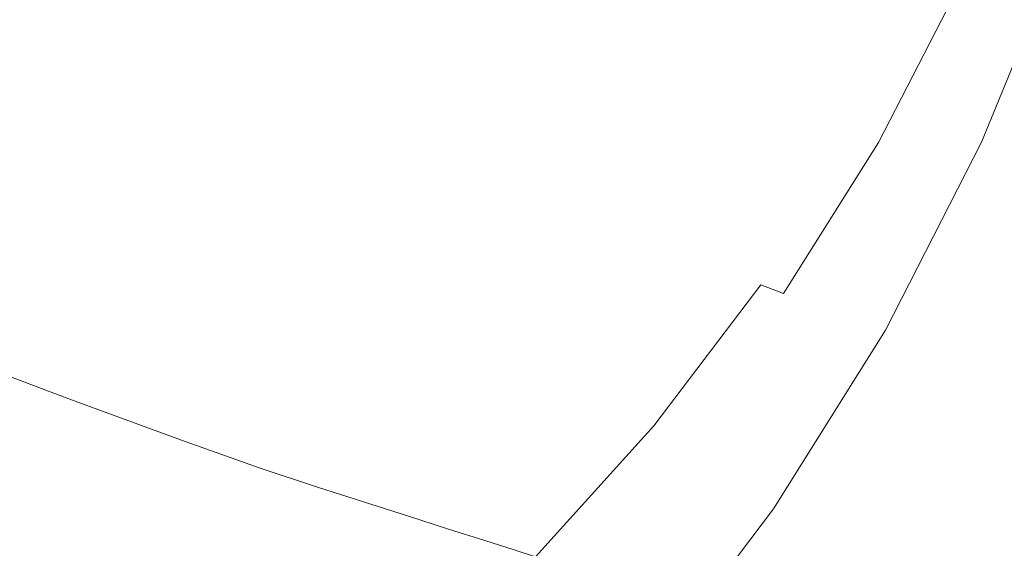
# Model space of a CAD drawing. Extents: x -878 to 822, y 129 to 879.
# Drawn here: x 577 to 715, y 304 to 378 of the extents above; entities that cross this region are included whole.
import ezdxf

# ---------------------------------------------------------------- set-up
doc = ezdxf.new("R2010")
doc.units = 0
doc.header["$LTSCALE"] = 500
doc.header["$MEASUREMENT"] = 0
doc.layers.add('VISTA_CERAMIKA', color=7, linetype='Continuous')

msp = doc.modelspace()

# ---------------------------------------------------------------- linework, layer by layer
at = {"layer": 'VISTA_CERAMIKA', "lineweight": 0}
for points, invisible_edges in [([(723.05, 404.76, -382.89), (713.43, 381.26, -382.89), (721.36, 377.92, -381.34), (731.26, 402.06, -381.34)], 15), ([(662.29, 396.83, -1019.84), (652.1, 371.46, -1019.84), (614.92, 379.26, -1019.84), (624.51, 403.14, -1019.84)], 15), ([(611.34, 401.93, -583.1), (601.57, 383.15, -583.1), (624.22, 377.5, -530.19), (634.38, 397.15, -530.19)], 15), ([(651.13, 393.77, -493.04), (634.38, 397.15, -530.19), (624.22, 377.5, -530.19), (640.7, 373.5, -493.04)], 15), ([(685.86, 392.89, -1019.78), (675.29, 366.59, -1019.78), (652.1, 371.46, -1019.84), (662.29, 396.83, -1019.84)], 15), ([(663.12, 391.45, -467.83), (651.13, 393.77, -493.04), (640.7, 373.5, -493.04), (652.49, 370.75, -467.83)], 15), ([(685.86, 392.89, -1019.78), (699.07, 390.68, -1019.62), (688.29, 363.86, -1019.62), (675.29, 366.59, -1019.78)], 15), ([(663.12, 391.45, -467.83), (652.49, 370.75, -467.83), (661.08, 368.86, -450.7), (671.86, 389.85, -450.7)], 15), ([(559.95, 390.8, -1019.84), (614.92, 379.26, -1019.84), (603.34, 356.34, -1019.84), (549.44, 369.99, -1019.84)], 15), ([(699.07, 390.68, -1019.62), (705.78, 389.56, -1019.28), (694.89, 362.47, -1019.28), (688.29, 363.86, -1019.62)], 15), ([(565.17, 372.68, -643.41), (590.18, 365.31, -583.1), (601.57, 383.15, -583.1), (576.07, 389.58, -643.41)], 15), ([(671.86, 389.85, -450.7), (661.08, 368.86, -450.7), (667.95, 367.41, -437.85), (678.84, 388.62, -437.85)], 15), ([(685.59, 387.44, -425.43), (678.84, 388.62, -437.85), (667.95, 367.41, -437.85), (674.59, 366.01, -425.43)], 15), ([(709.84, 388.88, -1018.73), (698.89, 361.63, -1018.73), (694.89, 362.47, -1019.28), (705.78, 389.56, -1019.28)], 15), ([(712.41, 388.53, -1017.83), (701.41, 361.2, -1017.83), (698.89, 361.63, -1018.73), (709.84, 388.88, -1018.73)], 15), ([(691.84, 386.35, -413.92), (685.59, 387.44, -425.43), (674.59, 366.01, -425.43), (680.74, 364.72, -413.92)], 15), ([(712.41, 388.53, -1017.83), (714.63, 388.39, -1016.49), (703.6, 361.04, -1016.49), (701.41, 361.2, -1017.83)], 15), ([(714.63, 388.39, -1016.49), (717.66, 388.36, -1014.59), (706.58, 361, -1014.59), (703.6, 361.04, -1016.49)], 15), ([(722.65, 388.32, -1012.02), (711.49, 360.94, -1012.02), (706.58, 361, -1014.59), (717.66, 388.36, -1014.59)], 15), ([(729.33, 388.1, -1004.51), (718.07, 360.68, -1004.51), (711.49, 360.94, -1012.02), (722.65, 388.32, -1012.02)], 11), ([(691.84, 386.35, -413.92), (680.74, 364.72, -413.92), (686.16, 363.58, -403.79), (697.35, 385.38, -403.79)], 15), ([(697.35, 385.38, -403.79), (686.16, 363.58, -403.79), (690.58, 362.64, -395.5), (701.85, 384.6, -395.5)], 15), ([(705.09, 384.03, -389.54), (701.85, 384.6, -395.5), (690.58, 362.64, -395.5), (693.77, 361.97, -389.54)], 15), ([(590.18, 365.31, -583.1), (612.39, 358.82, -530.19), (624.22, 377.5, -530.19), (601.57, 383.15, -583.1)], 15), ([(708.48, 383.11, -385.48), (705.09, 384.03, -389.54), (693.77, 361.97, -389.54), (697.07, 360.89, -385.48)], 15), ([(708.48, 383.11, -385.48), (697.07, 360.89, -385.48), (701.83, 358.7, -382.89), (713.43, 381.26, -382.89)], 14), ([(713.43, 381.26, -382.89), (701.83, 358.7, -382.89), (709.41, 354.74, -381.34), (721.36, 377.92, -381.34)], 15), ([(652.1, 371.46, -1019.84), (639.79, 347.1, -1019.84), (603.34, 356.34, -1019.84), (614.92, 379.26, -1019.84)], 15), ([(733.67, 372.5, -380.41), (721.36, 377.92, -381.34), (709.41, 354.74, -381.34), (721.17, 348.33, -380.41)], 15), ([(628.54, 354.23, -493.04), (640.7, 373.5, -493.04), (624.22, 377.5, -530.19), (612.39, 358.82, -530.19)], 15), ([(640.11, 351.08, -467.83), (652.49, 370.75, -467.83), (640.7, 373.5, -493.04), (628.54, 354.23, -493.04)], 15), ([(552.84, 356.78, -643.41), (577.27, 348.52, -583.1), (590.18, 365.31, -583.1), (565.17, 372.68, -643.41)], 15), ([(675.29, 366.59, -1019.78), (662.54, 341.34, -1019.78), (639.79, 347.1, -1019.84), (652.1, 371.46, -1019.84)], 15), ([(640.11, 351.08, -467.83), (648.53, 348.91, -450.7), (661.08, 368.86, -450.7), (652.49, 370.75, -467.83)], 15), ([(537.19, 350.21, -1019.84), (549.44, 369.99, -1019.84), (603.34, 356.34, -1019.84), (589.84, 334.55, -1019.84)], 15), ([(648.53, 348.91, -450.7), (655.26, 347.25, -437.85), (667.95, 367.41, -437.85), (661.08, 368.86, -450.7)], 15), ([(661.77, 345.65, -425.43), (674.59, 366.01, -425.43), (667.95, 367.41, -437.85), (655.26, 347.25, -437.85)], 15), ([(675.29, 366.59, -1019.78), (688.29, 363.86, -1019.62), (675.29, 338.11, -1019.62), (662.54, 341.34, -1019.78)], 15), ([(577.27, 348.52, -583.1), (598.98, 341.25, -530.19), (612.39, 358.82, -530.19), (590.18, 365.31, -583.1)], 15), ([(667.8, 344.16, -413.92), (680.74, 364.72, -413.92), (674.59, 366.01, -425.43), (661.77, 345.65, -425.43)], 15), ([(667.8, 344.16, -413.92), (673.11, 342.85, -403.79), (686.16, 363.58, -403.79), (680.74, 364.72, -413.92)], 15), ([(688.29, 363.86, -1019.62), (694.89, 362.47, -1019.28), (681.76, 336.47, -1019.28), (675.29, 338.11, -1019.62)], 15), ([(673.11, 342.85, -403.79), (677.45, 341.78, -395.5), (690.58, 362.64, -395.5), (686.16, 363.58, -403.79)], 15), ([(680.57, 341.01, -389.54), (693.77, 361.97, -389.54), (690.58, 362.64, -395.5), (677.45, 341.78, -395.5)], 15), ([(698.89, 361.63, -1018.73), (685.68, 335.48, -1018.73), (681.76, 336.47, -1019.28), (694.89, 362.47, -1019.28)], 15), ([(683.77, 339.77, -385.48), (697.07, 360.89, -385.48), (693.77, 361.97, -389.54), (680.57, 341.01, -389.54)], 15), ([(701.41, 361.2, -1017.83), (688.16, 334.97, -1017.83), (685.68, 335.48, -1018.73), (698.89, 361.63, -1018.73)], 15), ([(701.41, 361.2, -1017.83), (703.6, 361.04, -1016.49), (690.3, 334.77, -1016.49), (688.16, 334.97, -1017.83)], 15), ([(683.77, 339.77, -385.48), (688.31, 337.26, -382.89), (701.83, 358.7, -382.89), (697.07, 360.89, -385.48)], 7), ([(703.6, 361.04, -1016.49), (706.58, 361, -1014.59), (693.22, 334.72, -1014.59), (690.3, 334.77, -1016.49)], 15), ([(711.49, 360.94, -1012.02), (698.04, 334.66, -1012.02), (693.22, 334.72, -1014.59), (706.58, 361, -1014.59)], 15), ([(718.07, 360.68, -1004.51), (704.49, 334.36, -1004.51), (698.04, 334.66, -1012.02), (711.49, 360.94, -1012.02)], 11), ([(718.07, 360.68, -1004.51), (726.07, 360.03, -987.78), (712.33, 333.61, -987.78), (704.49, 334.36, -1004.51)], 15), ([(726.07, 360.03, -987.78), (735.21, 358.79, -957.59), (721.3, 332.19, -957.59), (712.33, 333.61, -987.78)], 15), ([(614.77, 336.11, -493.04), (628.54, 354.23, -493.04), (612.39, 358.82, -530.19), (598.98, 341.25, -530.19)], 15), ([(688.31, 337.26, -382.89), (695.49, 332.72, -381.34), (709.41, 354.74, -381.34), (701.83, 358.7, -382.89)], 15), ([(552.84, 356.78, -643.41), (539.15, 341.99, -643.41), (562.96, 332.91, -583.1), (577.27, 348.52, -583.1)], 13), ([(625.46, 323.95, -1019.84), (589.84, 334.55, -1019.84), (603.34, 356.34, -1019.84), (639.79, 347.1, -1019.84)], 15), ([(626.07, 332.58, -467.83), (640.11, 351.08, -467.83), (628.54, 354.23, -493.04), (614.77, 336.11, -493.04)], 15), ([(706.59, 325.36, -380.41), (721.17, 348.33, -380.41), (709.41, 354.74, -381.34), (695.49, 332.72, -381.34)], 15), ([(523.31, 331.59, -1019.84), (537.19, 350.21, -1019.84), (589.84, 334.55, -1019.84), (574.55, 314.04, -1019.84)], 15), ([(626.07, 332.58, -467.83), (634.3, 330.14, -450.7), (648.53, 348.91, -450.7), (640.11, 351.08, -467.83)], 15), ([(634.3, 330.14, -450.7), (640.89, 328.28, -437.85), (655.26, 347.25, -437.85), (648.53, 348.91, -450.7)], 15), ([(577.27, 348.52, -583.1), (562.96, 332.91, -583.1), (584.11, 324.91, -530.19), (598.98, 341.25, -530.19)], 13), ([(719.58, 316.62, -379.96), (734.92, 340.71, -379.96), (721.17, 348.33, -380.41), (706.59, 325.36, -380.41)], 15), ([(647.68, 317.34, -1019.78), (625.46, 323.95, -1019.84), (639.79, 347.1, -1019.84), (662.54, 341.34, -1019.78)], 15), ([(647.25, 326.48, -425.43), (661.77, 345.65, -425.43), (655.26, 347.25, -437.85), (640.89, 328.28, -437.85)], 15), ([(653.15, 324.82, -413.92), (667.8, 344.16, -413.92), (661.77, 345.65, -425.43), (647.25, 326.48, -425.43)], 15), ([(653.15, 324.82, -413.92), (658.34, 323.35, -403.79), (673.11, 342.85, -403.79), (667.8, 344.16, -413.92)], 15), ([(658.34, 323.35, -403.79), (662.58, 322.16, -395.5), (677.45, 341.78, -395.5), (673.11, 342.85, -403.79)], 15), ([(665.63, 321.29, -389.54), (680.57, 341.01, -389.54), (677.45, 341.78, -395.5), (662.58, 322.16, -395.5)], 15), ([(614.77, 336.11, -493.04), (598.98, 341.25, -530.19), (584.11, 324.91, -530.19), (599.5, 319.26, -493.04)], 11), ([(647.68, 317.34, -1019.78), (662.54, 341.34, -1019.78), (675.29, 338.11, -1019.62), (660.13, 313.64, -1019.62)], 15), ([(668.7, 319.89, -385.48), (683.77, 339.77, -385.48), (680.57, 341.01, -389.54), (665.63, 321.29, -389.54)], 9), ([(668.7, 319.89, -385.48), (673, 317.09, -382.89), (688.31, 337.26, -382.89), (683.77, 339.77, -385.48)], 15), ([(660.13, 313.64, -1019.62), (675.29, 338.11, -1019.62), (681.76, 336.47, -1019.28), (666.46, 311.76, -1019.28)], 15), ([(670.28, 310.62, -1018.73), (666.46, 311.76, -1019.28), (681.76, 336.47, -1019.28), (685.68, 335.48, -1018.73)], 15), ([(673, 317.09, -382.89), (679.72, 312, -381.34), (695.49, 332.72, -381.34), (688.31, 337.26, -382.89)], 15), ([(626.07, 332.58, -467.83), (614.77, 336.11, -493.04), (599.5, 319.26, -493.04), (610.51, 315.37, -467.83)], 11), ([(672.7, 310.03, -1017.83), (670.28, 310.62, -1018.73), (685.68, 335.48, -1018.73), (688.16, 334.97, -1017.83)], 15), ([(672.7, 310.03, -1017.83), (688.16, 334.97, -1017.83), (690.3, 334.77, -1016.49), (674.8, 309.81, -1016.49)], 15), ([(609.22, 302.17, -1019.84), (574.55, 314.04, -1019.84), (589.84, 334.55, -1019.84), (625.46, 323.95, -1019.84)], 15), ([(674.8, 309.81, -1016.49), (690.3, 334.77, -1016.49), (693.22, 334.72, -1014.59), (677.65, 309.75, -1014.59)], 15), ([(682.36, 309.68, -1012.02), (677.65, 309.75, -1014.59), (693.22, 334.72, -1014.59), (698.04, 334.66, -1012.02)], 15), ([(688.66, 309.34, -1004.51), (682.36, 309.68, -1012.02), (698.04, 334.66, -1012.02), (704.49, 334.36, -1004.51)], 13), ([(688.66, 309.34, -1004.51), (704.49, 334.36, -1004.51), (712.33, 333.61, -987.78), (696.32, 308.5, -987.78)], 15), ([(696.32, 308.5, -987.78), (712.33, 333.61, -987.78), (721.3, 332.19, -957.59), (705.08, 306.9, -957.59)], 15), ([(562.96, 332.91, -583.1), (547.34, 318.6, -583.1), (567.89, 309.94, -530.19), (584.11, 324.91, -530.19)], 15), ([(626.07, 332.58, -467.83), (610.51, 315.37, -467.83), (618.53, 312.69, -450.7), (634.3, 330.14, -450.7)], 13), ([(690.09, 303.75, -380.41), (706.59, 325.36, -380.41), (695.49, 332.72, -381.34), (679.72, 312, -381.34)], 15), ([(714.69, 304.31, -909.65), (705.08, 306.9, -957.59), (721.3, 332.19, -957.59), (731.14, 329.88, -909.65)], 15), ([(634.3, 330.14, -450.7), (618.53, 312.69, -450.7), (624.95, 310.65, -437.85), (640.89, 328.28, -437.85)], 13), ([(647.25, 326.48, -425.43), (640.89, 328.28, -437.85), (624.95, 310.65, -437.85), (631.14, 308.67, -425.43)], 11), ([(653.15, 324.82, -413.92), (647.25, 326.48, -425.43), (631.14, 308.67, -425.43), (636.89, 306.84, -413.92)], 11), ([(702.2, 293.95, -379.96), (719.58, 316.62, -379.96), (706.59, 325.36, -380.41), (690.09, 303.75, -380.41)], 15), ([(599.5, 319.26, -493.04), (584.11, 324.91, -530.19), (567.89, 309.94, -530.19), (582.83, 303.81, -493.04)], 15), ([(630.84, 294.77, -1019.78), (609.22, 302.17, -1019.84), (625.46, 323.95, -1019.84), (647.68, 317.34, -1019.78)], 15), ([(653.15, 324.82, -413.92), (636.89, 306.84, -413.92), (641.95, 305.23, -403.79), (658.34, 323.35, -403.79)], 13), ([(658.34, 323.35, -403.79), (641.95, 305.23, -403.79), (646.08, 303.91, -395.5), (662.58, 322.16, -395.5)], 13), ([(665.63, 321.29, -389.54), (662.58, 322.16, -395.5), (646.08, 303.91, -395.5), (649.06, 302.96, -389.54)], 11), ([(668.7, 319.89, -385.48), (665.63, 321.29, -389.54), (649.06, 302.96, -389.54), (651.99, 301.42, -385.48)], 13), ([(668.7, 319.89, -385.48), (651.99, 301.42, -385.48), (656.01, 298.33, -382.89), (673, 317.09, -382.89)], 15), ([(610.51, 315.37, -467.83), (599.5, 319.26, -493.04), (582.83, 303.81, -493.04), (593.53, 299.61, -467.83)], 15), ([(630.84, 294.77, -1019.78), (647.68, 317.34, -1019.78), (660.13, 313.64, -1019.62), (642.97, 290.61, -1019.62)], 15), ([(673, 317.09, -382.89), (656.01, 298.33, -382.89), (662.24, 292.73, -381.34), (679.72, 312, -381.34)], 15), ([(702.2, 293.95, -379.96), (714.14, 284.2, -379.86), (732.4, 307.91, -379.86), (719.58, 316.62, -379.96)], 15), ([(610.51, 315.37, -467.83), (593.53, 299.61, -467.83), (601.32, 296.7, -450.7), (618.53, 312.69, -450.7)], 15), ([(609.22, 302.17, -1019.84), (591.21, 281.92, -1019.84), (557.6, 294.98, -1019.84), (574.55, 314.04, -1019.84)], 15), ([(642.97, 290.61, -1019.62), (660.13, 313.64, -1019.62), (666.46, 311.76, -1019.28), (649.12, 288.51, -1019.28)], 15), ([(618.53, 312.69, -450.7), (601.32, 296.7, -450.7), (607.55, 294.48, -437.85), (624.95, 310.65, -437.85)], 15), ([(652.85, 287.23, -1018.73), (649.12, 288.51, -1019.28), (666.46, 311.76, -1019.28), (670.28, 310.62, -1018.73)], 15), ([(690.09, 303.75, -380.41), (679.72, 312, -381.34), (662.24, 292.73, -381.34), (671.78, 283.66, -380.41)], 15), ([(631.14, 308.67, -425.43), (624.95, 310.65, -437.85), (607.55, 294.48, -437.85), (613.57, 292.34, -425.43)], 15), ([(655.2, 286.57, -1017.83), (652.85, 287.23, -1018.73), (670.28, 310.62, -1018.73), (672.7, 310.03, -1017.83)], 15), ([(564.89, 289.91, -493.04), (582.83, 303.81, -493.04), (567.89, 309.94, -530.19), (550.42, 296.46, -530.19)], 15), ([(655.2, 286.57, -1017.83), (672.7, 310.03, -1017.83), (674.8, 309.81, -1016.49), (657.24, 286.32, -1016.49)], 15), ([(657.24, 286.32, -1016.49), (674.8, 309.81, -1016.49), (677.65, 309.75, -1014.59), (660.02, 286.26, -1014.59)], 15), ([(664.6, 286.18, -1012.02), (660.02, 286.26, -1014.59), (677.65, 309.75, -1014.59), (682.36, 309.68, -1012.02)], 15), ([(670.74, 285.81, -1004.51), (664.6, 286.18, -1012.02), (682.36, 309.68, -1012.02), (688.66, 309.34, -1004.51)], 13), ([(670.74, 285.81, -1004.51), (688.66, 309.34, -1004.51), (696.32, 308.5, -987.78), (678.19, 284.87, -987.78)], 15), ([(636.89, 306.84, -413.92), (631.14, 308.67, -425.43), (613.57, 292.34, -425.43), (619.15, 290.36, -413.92)], 15), ([(678.19, 284.87, -987.78), (696.32, 308.5, -987.78), (705.08, 306.9, -957.59), (686.71, 283.11, -957.59)], 15), ([(714.14, 284.2, -379.86), (724.03, 276.09, -379.97), (743.02, 300.68, -379.97), (732.4, 307.91, -379.86)], 15), ([(636.89, 306.84, -413.92), (619.15, 290.36, -413.92), (624.07, 288.61, -403.79), (641.95, 305.23, -403.79)], 15), ([(696.06, 280.25, -909.65), (686.71, 283.11, -957.59), (705.08, 306.9, -957.59), (714.69, 304.31, -909.65)], 15), ([(641.95, 305.23, -403.79), (624.07, 288.61, -403.79), (628.08, 287.18, -395.5), (646.08, 303.91, -395.5)], 15), ([(705.46, 276.86, -848.73), (696.06, 280.25, -909.65), (714.69, 304.31, -909.65), (724.36, 301.23, -848.73)], 15)]:
    msp.add_3dface(points, dxfattribs=dict(at, invisible_edges=invisible_edges))

doc.saveas('drawing.dxf')
